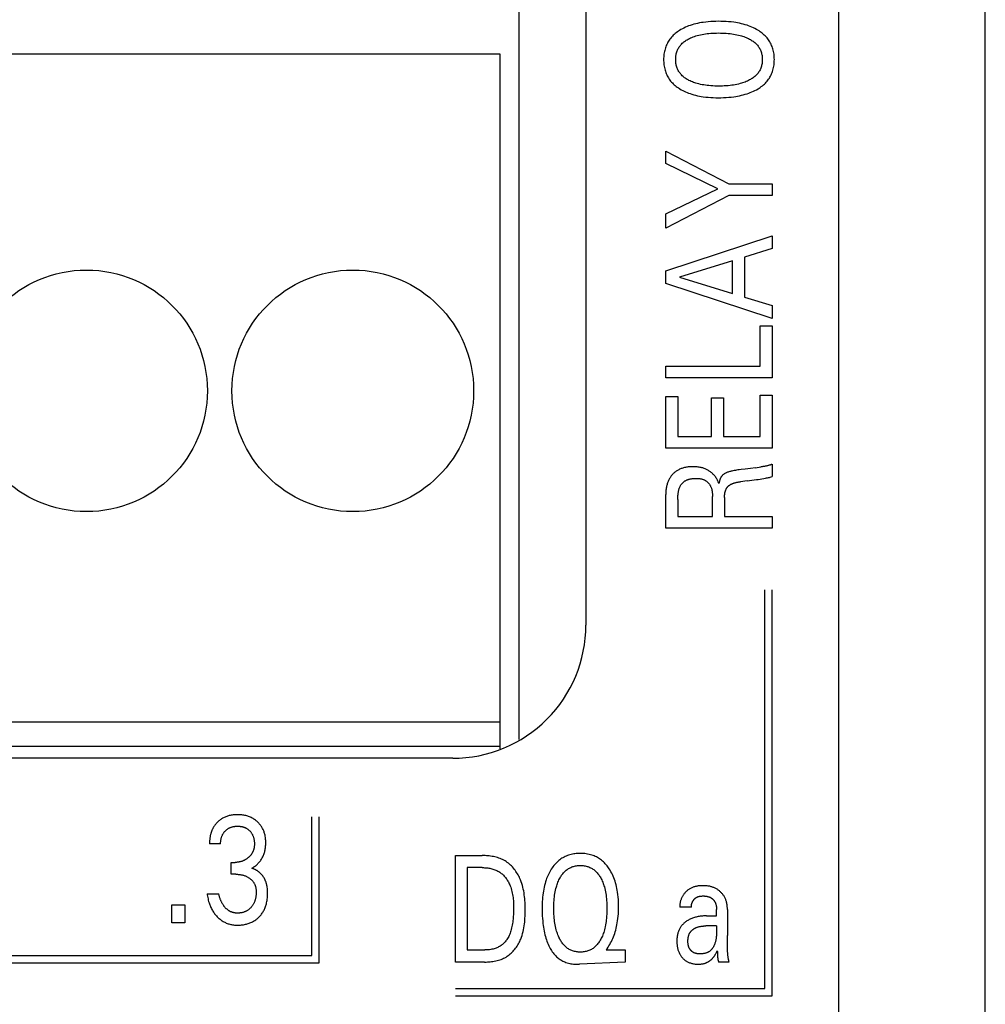
# Model space of a CAD drawing. Extents: x 0 to 594, y 0 to 420.
# Drawn here: x 144 to 159, y 286 to 301 of the extents above; entities that cross this region are included whole.
import ezdxf

# ---------------------------------------------------------------- set-up
doc = ezdxf.new("R2010")
doc.units = 0
doc.header["$LTSCALE"] = 32.67
doc.layers.add('20000_FRONT_O', color=7, linetype='CONTINUOUS')

msp = doc.modelspace()

# ---------------------------------------------------------------- linework, layer by layer
at = {"layer": '20000_FRONT_O', "color": 7, "linetype": 'CONTINUOUS'}
for p, q in [((158.697, 216.783), (158.697, 315.983)), ((152.697, 309.979), (152.697, 291.483)), ((156.497, 276.197), (156.497, 309.555)), ((151.697, 289.764), (151.697, 302.413)), ((122.987, 300.063), (151.407, 300.063)), ((151.407, 300.063), (151.407, 289.625)), ((153.897, 298.417), (153.897, 298.602)), ((153.897, 298.602), (154.845, 298.113)), ((154.678, 298.038), (153.897, 298.417)), ((153.897, 297.662), (154.678, 298.038)), ((154.845, 298.113), (155.497, 298.113)), ((155.497, 298.113), (155.497, 297.938)), ((154.846, 297.938), (153.897, 297.447)), ((155.497, 297.938), (154.846, 297.938)), ((153.897, 297.447), (153.897, 297.662)), ((153.897, 296.807), (155.497, 297.332)), ((155.497, 297.332), (155.497, 297.142)), ((155.497, 297.142), (155.08, 297.013)), ((155.08, 297.013), (155.08, 296.411)), ((154.898, 296.958), (154.103, 296.712)), ((154.898, 296.467), (154.898, 296.958)), ((153.897, 296.615), (153.897, 296.807)), ((154.103, 296.712), (154.898, 296.467)), ((155.497, 296.089), (153.897, 296.615)), ((155.08, 296.411), (155.497, 296.284)), ((155.497, 296.284), (155.497, 296.089)), ((155.315, 295.373), (155.315, 295.977)), ((155.315, 295.977), (155.497, 295.977)), ((155.497, 295.977), (155.497, 295.198)), ((153.897, 295.198), (153.897, 295.373)), ((153.897, 295.373), (155.315, 295.373)), ((155.497, 295.198), (153.897, 295.198)), ((155.315, 294.315), (155.315, 294.936)), ((155.315, 294.936), (155.497, 294.936)), ((155.497, 294.936), (155.497, 294.14)), ((153.897, 294.14), (153.897, 294.92)), ((153.897, 294.92), (154.078, 294.92)), ((154.078, 294.92), (154.078, 294.315)), ((154.583, 294.315), (154.583, 294.897)), ((154.583, 294.897), (154.764, 294.897)), ((154.764, 294.897), (154.764, 294.315)), ((154.078, 294.315), (154.583, 294.315)), ((154.764, 294.315), (155.315, 294.315)), ((155.497, 294.14), (153.897, 294.14)), ((155.496, 293.9), (155.496, 293.714)), ((155.243, 293.847), (155.324, 293.859)), ((155.122, 293.651), (155.021, 293.638)), ((153.897, 292.938), (153.897, 293.448)), ((154.078, 293.372), (154.078, 293.113)), ((154.599, 293.113), (154.599, 293.418)), ((154.78, 293.402), (154.78, 293.113)), ((154.078, 293.113), (154.599, 293.113)), ((154.78, 293.113), (155.497, 293.113)), ((155.497, 293.113), (155.497, 292.938)), ((155.497, 292.938), (153.897, 292.938)), ((155.387, 286.023), (155.387, 292.013)), ((155.497, 285.913), (155.497, 292.013)), ((122.987, 290.031), (151.407, 290.031)), ((122.987, 289.663), (151.407, 289.663)), ((150.697, 289.483), (121.697, 289.483)), ((148.579, 286.523), (148.579, 288.603)), ((148.689, 286.413), (148.689, 288.603)), ((147.211, 288.196), (147.045, 288.196)), ((150.737, 286.423), (150.737, 288.023)), ((150.737, 288.023), (151.142, 288.023)), ((147.371, 287.741), (147.371, 287.92)), ((147.371, 287.92), (147.428, 287.92)), ((150.912, 287.841), (150.912, 286.604)), ((151.142, 287.841), (150.912, 287.841)), ((147.441, 287.741), (147.371, 287.741)), ((147.008, 287.449), (147.183, 287.449)), ((146.478, 287.013), (146.478, 287.282)), ((146.478, 287.282), (146.675, 287.282)), ((146.675, 287.282), (146.675, 287.013)), ((154.282, 287.246), (154.11, 287.246)), ((154.511, 287.117), (154.659, 287.117)), ((154.659, 287.22), (154.659, 287.216)), ((154.659, 287.117), (154.659, 287.211)), ((154.824, 287.211), (154.824, 286.823)), ((146.675, 287.013), (146.478, 287.013)), ((154.659, 286.965), (154.501, 286.965)), ((154.826, 286.655), (154.825, 286.739)), ((154.827, 286.593), (154.826, 286.655)), ((129.598, 286.523), (148.579, 286.523)), ((150.912, 286.604), (151.178, 286.604)), ((153.017, 286.623), (153.003, 286.604)), ((153.003, 286.604), (153.286, 286.604)), ((153.286, 286.604), (153.286, 286.423)), ((154.673, 286.554), (154.674, 286.543)), ((129.488, 286.413), (148.689, 286.413)), ((151.177, 286.423), (150.737, 286.423)), ((153.286, 286.423), (152.601, 286.39)), ((154.848, 286.423), (154.692, 286.423)), ((150.741, 286.023), (155.387, 286.023)), ((150.741, 285.913), (155.497, 285.913))]:
    msp.add_line(p, q, dxfattribs=at)
for points in [[(155.281, 300.419), (155.259, 300.432), (155.237, 300.444), (155.213, 300.456), (155.19, 300.466), (155.166, 300.476), (155.142, 300.485), (155.118, 300.494), (155.09, 300.503), (155.062, 300.51), (155.034, 300.518), (155.005, 300.524), (154.977, 300.529), (154.948, 300.534), (154.92, 300.539), (154.881, 300.544), (154.842, 300.547), (154.804, 300.55), (154.765, 300.552), (154.726, 300.553), (154.687, 300.554), (154.649, 300.553), (154.611, 300.552), (154.573, 300.55), (154.535, 300.547), (154.497, 300.543), (154.46, 300.538), (154.432, 300.534), (154.403, 300.529), (154.375, 300.523), (154.348, 300.517), (154.32, 300.509), (154.293, 300.501), (154.265, 300.492), (154.241, 300.484), (154.218, 300.474), (154.194, 300.464), (154.171, 300.453), (154.149, 300.441), (154.126, 300.429), (154.104, 300.416), (154.088, 300.405), (154.072, 300.394), (154.056, 300.382), (154.041, 300.37), (154.026, 300.357), (154.011, 300.344), (153.998, 300.33), (153.984, 300.315), (153.972, 300.3), (153.96, 300.286), (153.949, 300.271), (153.939, 300.255), (153.93, 300.239), (153.921, 300.223), (153.912, 300.206), (153.905, 300.189), (153.898, 300.172), (153.892, 300.155), (153.886, 300.136), (153.881, 300.117), (153.877, 300.098), (153.873, 300.078), (153.87, 300.059), (153.868, 300.039), (153.866, 300.019), (153.865, 299.999), (153.865, 299.979), (153.865, 299.959), (153.866, 299.939), (153.868, 299.92), (153.87, 299.9), (153.873, 299.88), (153.876, 299.861), (153.881, 299.841), (153.886, 299.822), (153.892, 299.803), (153.898, 299.786), (153.905, 299.768), (153.912, 299.751), (153.92, 299.735), (153.929, 299.718), (153.939, 299.703), (153.949, 299.687), (153.96, 299.672), (153.971, 299.657), (153.984, 299.642), (153.997, 299.628), (154.011, 299.614), (154.025, 299.601), (154.04, 299.588), (154.055, 299.576), (154.071, 299.564), (154.087, 299.553), (154.103, 299.542), (154.111, 299.538)], [(154.111, 299.538), (154.131, 299.525), (154.153, 299.514), (154.174, 299.503), (154.196, 299.493), (154.219, 299.483), (154.241, 299.475), (154.264, 299.467), (154.291, 299.458), (154.319, 299.45), (154.346, 299.443), (154.374, 299.436), (154.402, 299.431), (154.43, 299.426), (154.459, 299.421), (154.497, 299.416), (154.535, 299.412), (154.573, 299.41), (154.611, 299.408), (154.649, 299.406), (154.687, 299.406), (154.726, 299.406), (154.765, 299.408), (154.804, 299.409), (154.843, 299.412), (154.881, 299.416), (154.92, 299.421), (154.949, 299.425), (154.977, 299.43), (155.006, 299.436), (155.034, 299.442), (155.062, 299.449), (155.09, 299.457), (155.118, 299.465), (155.143, 299.474), (155.167, 299.483), (155.191, 299.492), (155.214, 299.503), (155.237, 299.514), (155.26, 299.526), (155.283, 299.539), (155.3, 299.55), (155.316, 299.561), (155.332, 299.573), (155.348, 299.585), (155.363, 299.598), (155.378, 299.611), (155.393, 299.625), (155.406, 299.639), (155.419, 299.654), (155.431, 299.669), (155.442, 299.684), (155.453, 299.7), (155.462, 299.716), (155.472, 299.732), (155.48, 299.749), (155.488, 299.766), (155.495, 299.783), (155.501, 299.801), (155.507, 299.82), (155.513, 299.84), (155.517, 299.859), (155.521, 299.879), (155.524, 299.899), (155.526, 299.919), (155.527, 299.939), (155.528, 299.959), (155.529, 299.979), (155.528, 300), (155.527, 300.02), (155.526, 300.04), (155.524, 300.06), (155.521, 300.08), (155.517, 300.099), (155.513, 300.119), (155.507, 300.138), (155.501, 300.157), (155.495, 300.175), (155.488, 300.192), (155.48, 300.209), (155.471, 300.226), (155.462, 300.243), (155.452, 300.259), (155.442, 300.274), (155.431, 300.289), (155.419, 300.304), (155.406, 300.319), (155.392, 300.334), (155.377, 300.347), (155.362, 300.361), (155.347, 300.374), (155.331, 300.386), (155.315, 300.398), (155.298, 300.409), (155.281, 300.419)], [(155.141, 299.665), (155.124, 299.657), (155.106, 299.65), (155.088, 299.642), (155.07, 299.636), (155.052, 299.63), (155.034, 299.624), (155.015, 299.619), (154.99, 299.612), (154.965, 299.607), (154.94, 299.602), (154.915, 299.597), (154.89, 299.594), (154.865, 299.591), (154.836, 299.587), (154.806, 299.585), (154.777, 299.583), (154.748, 299.582), (154.719, 299.581), (154.69, 299.581), (154.661, 299.581), (154.632, 299.582), (154.603, 299.583), (154.575, 299.585), (154.546, 299.588), (154.517, 299.591), (154.492, 299.594), (154.468, 299.598), (154.443, 299.602), (154.418, 299.607), (154.394, 299.613), (154.37, 299.619), (154.351, 299.625), (154.333, 299.631), (154.316, 299.637), (154.298, 299.644), (154.28, 299.651), (154.263, 299.659), (154.246, 299.667), (154.233, 299.675), (154.219, 299.682), (154.206, 299.69), (154.194, 299.699), (154.181, 299.707), (154.169, 299.717), (154.157, 299.726), (154.146, 299.737), (154.135, 299.748), (154.126, 299.758), (154.117, 299.768), (154.109, 299.779), (154.101, 299.791), (154.093, 299.802), (154.086, 299.814), (154.08, 299.826), (154.074, 299.839), (154.069, 299.852), (154.064, 299.865), (154.06, 299.879), (154.056, 299.893), (154.053, 299.907), (154.051, 299.921), (154.049, 299.936), (154.048, 299.95), (154.047, 299.965), (154.047, 299.979), (154.047, 299.994), (154.048, 300.009), (154.049, 300.023), (154.051, 300.038), (154.053, 300.052), (154.056, 300.066), (154.06, 300.08), (154.064, 300.094), (154.069, 300.108), (154.074, 300.12), (154.08, 300.133), (154.086, 300.145), (154.093, 300.157), (154.101, 300.169), (154.109, 300.18), (154.117, 300.191), (154.126, 300.202), (154.135, 300.212), (154.146, 300.223), (154.157, 300.233), (154.169, 300.243), (154.181, 300.252), (154.194, 300.261), (154.206, 300.27), (154.219, 300.278), (154.233, 300.285), (154.246, 300.292), (154.252, 300.295)], [(154.252, 300.295), (154.271, 300.304), (154.29, 300.313), (154.31, 300.32), (154.329, 300.328), (154.349, 300.334), (154.37, 300.34), (154.394, 300.347), (154.418, 300.352), (154.443, 300.357), (154.468, 300.362), (154.492, 300.366), (154.517, 300.369), (154.546, 300.372), (154.575, 300.374), (154.603, 300.376), (154.632, 300.378), (154.661, 300.378), (154.69, 300.379), (154.719, 300.378), (154.748, 300.378), (154.778, 300.376), (154.807, 300.375), (154.836, 300.372), (154.865, 300.369), (154.891, 300.366), (154.916, 300.362), (154.941, 300.358), (154.966, 300.353), (154.991, 300.347), (155.016, 300.341), (155.034, 300.336), (155.052, 300.33), (155.07, 300.324), (155.088, 300.317), (155.106, 300.31), (155.124, 300.302), (155.141, 300.294), (155.155, 300.287), (155.168, 300.279), (155.182, 300.271), (155.195, 300.263), (155.208, 300.254), (155.221, 300.245), (155.233, 300.235), (155.244, 300.225), (155.256, 300.214), (155.265, 300.203), (155.274, 300.193), (155.283, 300.182), (155.291, 300.17), (155.299, 300.159), (155.306, 300.147), (155.313, 300.134), (155.319, 300.122), (155.324, 300.109), (155.329, 300.095), (155.334, 300.081), (155.337, 300.067), (155.341, 300.053), (155.343, 300.038), (155.345, 300.023), (155.346, 300.009), (155.347, 299.994), (155.347, 299.979), (155.347, 299.965), (155.346, 299.95), (155.345, 299.935), (155.343, 299.921), (155.341, 299.906), (155.337, 299.892), (155.334, 299.878), (155.329, 299.864), (155.324, 299.85), (155.319, 299.837), (155.313, 299.825), (155.306, 299.812), (155.299, 299.8), (155.291, 299.789), (155.283, 299.777), (155.274, 299.766), (155.265, 299.756), (155.256, 299.746), (155.244, 299.735), (155.233, 299.724), (155.22, 299.715), (155.208, 299.705), (155.195, 299.696), (155.182, 299.688), (155.168, 299.68), (155.155, 299.673), (155.141, 299.665)], [(155.496, 293.9), (155.491, 293.897), (155.486, 293.896), (155.481, 293.894), (155.476, 293.892), (155.471, 293.89), (155.465, 293.888), (155.46, 293.887), (155.455, 293.885), (155.45, 293.884), (155.441, 293.882), (155.433, 293.879), (155.424, 293.877), (155.415, 293.875), (155.406, 293.873), (155.398, 293.872), (155.389, 293.87), (155.378, 293.868), (155.367, 293.866), (155.357, 293.864), (155.346, 293.862), (155.335, 293.86), (155.324, 293.859)], [(154.696, 293.61), (154.692, 293.623), (154.686, 293.635), (154.681, 293.647), (154.675, 293.659), (154.668, 293.671), (154.662, 293.682), (154.655, 293.693), (154.647, 293.704), (154.64, 293.715), (154.632, 293.725), (154.623, 293.735), (154.615, 293.744), (154.606, 293.753), (154.598, 293.761), (154.589, 293.769), (154.58, 293.777), (154.571, 293.784), (154.561, 293.791), (154.551, 293.798), (154.541, 293.804), (154.531, 293.811), (154.52, 293.816), (154.509, 293.822), (154.498, 293.827), (154.487, 293.832), (154.476, 293.836), (154.464, 293.84), (154.452, 293.844), (154.441, 293.847), (154.429, 293.85), (154.414, 293.853), (154.399, 293.856), (154.384, 293.858), (154.369, 293.86), (154.353, 293.862), (154.338, 293.863), (154.323, 293.863), (154.307, 293.863), (154.293, 293.863), (154.278, 293.863), (154.264, 293.862), (154.25, 293.861), (154.235, 293.859), (154.221, 293.857), (154.207, 293.855), (154.192, 293.852), (154.178, 293.849), (154.166, 293.846), (154.154, 293.842), (154.141, 293.838), (154.129, 293.834), (154.118, 293.829), (154.106, 293.824), (154.094, 293.818), (154.083, 293.812), (154.072, 293.806), (154.063, 293.8), (154.054, 293.794), (154.045, 293.788), (154.036, 293.781), (154.028, 293.774), (154.019, 293.766), (154.011, 293.759), (154.004, 293.751), (153.996, 293.743), (153.989, 293.735), (153.981, 293.725), (153.974, 293.716), (153.967, 293.706), (153.961, 293.696), (153.954, 293.686), (153.948, 293.675), (153.943, 293.665), (153.938, 293.654), (153.933, 293.642), (153.928, 293.631), (153.924, 293.619), (153.92, 293.607), (153.916, 293.595), (153.913, 293.583), (153.91, 293.571), (153.907, 293.558), (153.904, 293.543), (153.902, 293.527), (153.9, 293.511), (153.899, 293.495), (153.898, 293.48), (153.897, 293.464), (153.897, 293.448)], [(155.088, 293.827), (155.028, 293.82), (154.998, 293.816), (154.98, 293.814), (154.961, 293.811), (154.943, 293.808), (154.925, 293.805), (154.907, 293.802), (154.889, 293.798), (154.879, 293.795), (154.868, 293.793), (154.858, 293.79), (154.847, 293.787), (154.837, 293.783), (154.827, 293.78), (154.817, 293.776), (154.807, 293.771), (154.8, 293.768), (154.794, 293.765), (154.787, 293.762), (154.781, 293.758), (154.775, 293.754), (154.769, 293.75), (154.763, 293.746), (154.757, 293.741), (154.752, 293.736), (154.747, 293.731), (154.743, 293.726), (154.738, 293.721), (154.734, 293.716), (154.73, 293.71), (154.727, 293.704), (154.723, 293.697), (154.719, 293.691), (154.716, 293.684), (154.713, 293.677), (154.711, 293.669), (154.708, 293.662), (154.705, 293.652), (154.702, 293.642), (154.7, 293.631), (154.698, 293.621), (154.696, 293.61)], [(155.243, 293.847), (155.17, 293.837), (155.088, 293.827)], [(154.078, 293.372), (154.078, 293.387), (154.079, 293.401), (154.08, 293.416), (154.081, 293.431), (154.082, 293.446), (154.084, 293.461), (154.085, 293.471), (154.087, 293.482), (154.089, 293.492), (154.091, 293.503), (154.093, 293.513), (154.096, 293.523), (154.099, 293.533), (154.101, 293.541), (154.104, 293.548), (154.107, 293.555), (154.11, 293.562), (154.113, 293.569), (154.117, 293.576), (154.121, 293.583), (154.125, 293.589), (154.129, 293.595), (154.133, 293.601), (154.137, 293.606), (154.142, 293.612), (154.147, 293.617), (154.152, 293.622), (154.157, 293.627), (154.162, 293.631), (154.167, 293.636), (154.173, 293.64), (154.179, 293.644), (154.186, 293.649), (154.193, 293.653), (154.2, 293.657), (154.208, 293.661), (154.215, 293.664), (154.223, 293.667), (154.231, 293.67), (154.238, 293.673), (154.246, 293.675), (154.254, 293.677), (154.264, 293.68), (154.273, 293.682), (154.283, 293.683), (154.293, 293.685), (154.302, 293.686), (154.312, 293.687), (154.322, 293.687), (154.332, 293.688), (154.342, 293.688), (154.352, 293.688), (154.36, 293.688), (154.368, 293.688), (154.377, 293.687), (154.385, 293.687), (154.394, 293.686), (154.402, 293.685), (154.41, 293.684), (154.419, 293.683), (154.427, 293.681), (154.435, 293.679), (154.443, 293.677), (154.451, 293.675), (154.459, 293.672), (154.467, 293.669), (154.474, 293.666), (154.482, 293.662), (154.489, 293.658), (154.495, 293.655), (154.501, 293.651), (154.507, 293.646), (154.513, 293.642), (154.518, 293.637), (154.524, 293.632), (154.529, 293.627), (154.534, 293.622), (154.539, 293.617), (154.544, 293.611), (154.548, 293.605), (154.553, 293.599), (154.557, 293.593), (154.561, 293.587), (154.565, 293.581), (154.568, 293.575), (154.571, 293.568), (154.575, 293.56), (154.579, 293.551), (154.582, 293.543), (154.584, 293.534), (154.587, 293.526), (154.589, 293.517), (154.591, 293.508), (154.593, 293.499), (154.594, 293.49), (154.595, 293.481), (154.596, 293.472), (154.597, 293.463), (154.598, 293.454), (154.598, 293.445), (154.599, 293.436), (154.599, 293.427), (154.599, 293.418)], [(154.78, 293.402), (154.78, 293.409), (154.781, 293.417), (154.781, 293.424), (154.781, 293.432), (154.782, 293.439), (154.783, 293.447), (154.784, 293.454), (154.785, 293.462), (154.786, 293.469), (154.787, 293.475), (154.788, 293.48), (154.79, 293.486), (154.791, 293.491), (154.793, 293.497), (154.794, 293.502), (154.796, 293.508), (154.798, 293.513), (154.801, 293.518), (154.803, 293.524), (154.805, 293.528), (154.807, 293.532), (154.809, 293.536), (154.812, 293.54), (154.814, 293.544), (154.817, 293.548), (154.819, 293.552), (154.822, 293.555), (154.825, 293.559), (154.828, 293.562), (154.831, 293.566), (154.835, 293.569), (154.839, 293.573), (154.842, 293.576), (154.846, 293.579), (154.85, 293.583), (154.855, 293.586), (154.859, 293.588), (154.863, 293.591), (154.868, 293.594), (154.872, 293.596), (154.877, 293.599), (154.883, 293.602), (154.889, 293.605), (154.895, 293.608), (154.901, 293.61), (154.907, 293.613), (154.914, 293.615), (154.92, 293.617), (154.927, 293.619), (154.933, 293.621), (154.94, 293.623), (154.949, 293.625), (154.957, 293.627), (154.966, 293.629), (154.975, 293.631), (154.984, 293.633), (154.993, 293.635), (155.003, 293.636), (155.012, 293.637), (155.021, 293.638)], [(155.122, 293.651), (155.156, 293.655), (155.191, 293.66), (155.225, 293.664), (155.259, 293.669), (155.287, 293.673), (155.314, 293.678), (155.341, 293.682), (155.368, 293.687), (155.396, 293.692), (155.41, 293.694), (155.424, 293.697), (155.439, 293.7), (155.453, 293.703), (155.467, 293.706), (155.482, 293.71), (155.496, 293.714)], [(147.24, 288.582), (147.233, 288.578), (147.226, 288.573), (147.219, 288.569), (147.212, 288.564), (147.205, 288.559), (147.198, 288.554), (147.192, 288.549), (147.185, 288.543), (147.179, 288.538), (147.172, 288.532), (147.166, 288.526), (147.161, 288.521), (147.155, 288.515), (147.149, 288.509), (147.144, 288.503), (147.139, 288.496), (147.133, 288.49), (147.128, 288.484), (147.124, 288.477), (147.119, 288.47), (147.114, 288.464), (147.11, 288.457), (147.105, 288.45), (147.101, 288.443), (147.097, 288.435), (147.093, 288.428), (147.089, 288.42), (147.086, 288.412), (147.082, 288.404), (147.079, 288.396), (147.076, 288.388), (147.073, 288.38), (147.07, 288.372), (147.068, 288.364), (147.065, 288.356), (147.063, 288.348), (147.061, 288.339), (147.059, 288.331), (147.056, 288.321), (147.054, 288.31), (147.053, 288.3), (147.051, 288.29), (147.05, 288.28), (147.048, 288.269), (147.047, 288.259), (147.046, 288.248), (147.046, 288.238), (147.045, 288.228), (147.045, 288.217), (147.045, 288.207), (147.045, 288.196)], [(147.679, 287.831), (147.69, 287.837), (147.701, 287.844), (147.712, 287.851), (147.722, 287.859), (147.733, 287.866), (147.743, 287.875), (147.753, 287.883), (147.763, 287.892), (147.772, 287.902), (147.781, 287.911), (147.791, 287.922), (147.799, 287.932), (147.808, 287.943), (147.816, 287.954), (147.823, 287.966), (147.83, 287.977), (147.837, 287.989), (147.844, 288.002), (147.849, 288.014), (147.855, 288.027), (147.86, 288.04), (147.865, 288.053), (147.869, 288.067), (147.873, 288.08), (147.876, 288.094), (147.879, 288.108), (147.882, 288.123), (147.884, 288.139), (147.886, 288.154), (147.887, 288.169), (147.888, 288.184), (147.889, 288.199), (147.889, 288.215), (147.889, 288.231), (147.888, 288.247), (147.887, 288.263), (147.886, 288.279), (147.884, 288.295), (147.881, 288.311), (147.878, 288.326), (147.874, 288.342), (147.871, 288.355), (147.867, 288.367), (147.863, 288.379), (147.858, 288.391), (147.854, 288.403), (147.848, 288.415), (147.842, 288.427), (147.836, 288.438), (147.83, 288.449), (147.823, 288.46), (147.816, 288.471), (147.808, 288.481), (147.8, 288.491), (147.792, 288.501), (147.783, 288.51), (147.774, 288.519), (147.765, 288.528), (147.756, 288.537), (147.745, 288.546), (147.733, 288.555), (147.722, 288.563), (147.71, 288.571), (147.698, 288.578), (147.685, 288.585), (147.672, 288.592), (147.659, 288.598), (147.646, 288.604), (147.632, 288.609), (147.618, 288.614), (147.604, 288.618), (147.59, 288.622), (147.576, 288.625), (147.56, 288.628), (147.545, 288.631), (147.529, 288.633), (147.514, 288.634), (147.498, 288.635), (147.482, 288.636), (147.466, 288.636), (147.45, 288.636), (147.434, 288.636), (147.417, 288.634), (147.401, 288.633), (147.385, 288.631), (147.369, 288.628), (147.353, 288.625), (147.34, 288.622), (147.328, 288.618), (147.315, 288.615), (147.303, 288.611), (147.291, 288.606), (147.279, 288.601), (147.267, 288.596), (147.255, 288.59), (147.24, 288.582)], [(147.211, 288.196), (147.211, 288.205), (147.211, 288.214), (147.211, 288.223), (147.212, 288.232), (147.213, 288.241), (147.214, 288.25), (147.216, 288.259), (147.217, 288.268), (147.219, 288.276), (147.221, 288.284), (147.223, 288.292), (147.226, 288.299), (147.228, 288.307), (147.231, 288.315), (147.234, 288.322), (147.238, 288.329), (147.241, 288.336), (147.245, 288.344), (147.249, 288.35), (147.253, 288.357), (147.258, 288.363), (147.262, 288.369), (147.267, 288.375), (147.272, 288.381), (147.278, 288.387), (147.283, 288.393), (147.289, 288.398), (147.294, 288.403), (147.3, 288.409), (147.306, 288.413), (147.313, 288.418), (147.319, 288.423), (147.326, 288.427), (147.332, 288.431), (147.339, 288.435), (147.346, 288.438), (147.353, 288.442), (147.36, 288.445), (147.368, 288.448), (147.375, 288.45), (147.383, 288.453), (147.39, 288.455), (147.398, 288.457), (147.406, 288.458), (147.414, 288.46), (147.423, 288.461), (147.431, 288.462), (147.439, 288.463), (147.448, 288.464), (147.456, 288.464), (147.465, 288.464), (147.473, 288.464), (147.482, 288.464), (147.49, 288.463), (147.499, 288.462), (147.507, 288.461), (147.516, 288.46), (147.524, 288.458), (147.533, 288.457), (147.54, 288.455), (147.548, 288.453), (147.556, 288.45), (147.563, 288.448), (147.57, 288.445), (147.578, 288.442), (147.585, 288.438), (147.592, 288.435), (147.599, 288.431), (147.605, 288.427), (147.612, 288.423), (147.618, 288.418), (147.625, 288.414), (147.631, 288.409), (147.637, 288.404), (147.642, 288.398), (147.648, 288.393), (147.653, 288.387), (147.658, 288.382), (147.663, 288.376), (147.668, 288.37), (147.672, 288.363), (147.677, 288.357), (147.681, 288.35), (147.685, 288.344), (147.688, 288.337), (147.692, 288.329), (147.695, 288.322), (147.698, 288.314), (147.701, 288.307), (147.704, 288.299), (147.706, 288.291), (147.708, 288.284), (147.71, 288.276), (147.712, 288.267), (147.714, 288.258), (147.715, 288.249), (147.716, 288.24), (147.717, 288.231), (147.718, 288.221), (147.718, 288.212), (147.719, 288.203), (147.719, 288.194)], [(147.719, 288.194), (147.718, 288.187), (147.718, 288.179), (147.718, 288.172), (147.717, 288.165), (147.716, 288.157), (147.715, 288.15), (147.714, 288.142), (147.713, 288.135), (147.711, 288.128), (147.71, 288.121), (147.708, 288.114), (147.706, 288.107), (147.704, 288.101), (147.702, 288.095), (147.699, 288.089), (147.697, 288.084), (147.694, 288.078), (147.692, 288.072), (147.689, 288.066), (147.686, 288.061), (147.682, 288.055), (147.679, 288.05), (147.675, 288.044), (147.672, 288.039), (147.668, 288.034), (147.664, 288.029), (147.659, 288.023), (147.655, 288.018), (147.651, 288.014), (147.646, 288.009), (147.641, 288.004), (147.636, 288), (147.632, 287.995), (147.627, 287.991), (147.621, 287.987), (147.616, 287.982), (147.61, 287.978), (147.605, 287.974), (147.599, 287.97), (147.593, 287.966), (147.587, 287.963), (147.581, 287.959), (147.575, 287.956), (147.569, 287.953), (147.563, 287.949), (147.556, 287.946), (147.549, 287.943), (147.542, 287.94), (147.535, 287.938), (147.528, 287.935), (147.521, 287.933), (147.513, 287.931), (147.506, 287.929), (147.499, 287.927), (147.491, 287.926), (147.483, 287.924), (147.475, 287.923), (147.467, 287.922), (147.46, 287.921), (147.452, 287.92), (147.444, 287.92), (147.436, 287.92), (147.428, 287.92)], [(151.177, 286.423), (151.198, 286.423), (151.218, 286.424), (151.239, 286.425), (151.26, 286.427), (151.281, 286.429), (151.302, 286.432), (151.322, 286.435), (151.343, 286.44), (151.363, 286.444), (151.384, 286.45), (151.404, 286.456), (151.423, 286.463), (151.443, 286.47), (151.462, 286.479), (151.48, 286.488), (151.498, 286.498), (151.516, 286.509), (151.532, 286.52), (151.547, 286.531), (151.562, 286.544), (151.577, 286.557), (151.591, 286.57), (151.604, 286.585), (151.617, 286.599), (151.63, 286.614), (151.642, 286.63), (151.653, 286.646), (151.664, 286.663), (151.675, 286.68), (151.684, 286.697), (151.694, 286.714), (151.703, 286.732), (151.711, 286.75), (151.719, 286.768), (151.729, 286.795), (151.739, 286.823), (151.748, 286.851), (151.755, 286.879), (151.761, 286.907), (151.767, 286.936), (151.772, 286.965), (151.776, 286.994), (151.779, 287.023), (151.781, 287.052), (151.783, 287.081), (151.785, 287.111), (151.786, 287.14), (151.786, 287.17), (151.787, 287.199), (151.786, 287.229), (151.786, 287.258), (151.785, 287.287), (151.784, 287.316), (151.782, 287.346), (151.78, 287.375), (151.777, 287.404), (151.773, 287.432), (151.769, 287.461), (151.764, 287.49), (151.758, 287.518), (151.751, 287.546), (151.744, 287.574), (151.735, 287.602), (151.726, 287.629), (151.715, 287.657), (151.707, 287.676), (151.698, 287.695), (151.689, 287.713), (151.679, 287.732), (151.668, 287.75), (151.657, 287.768), (151.646, 287.785), (151.633, 287.802), (151.621, 287.819), (151.608, 287.835), (151.594, 287.851), (151.58, 287.866), (151.565, 287.88), (151.549, 287.894), (151.534, 287.907), (151.517, 287.919), (151.5, 287.931), (151.483, 287.942), (151.465, 287.952), (151.446, 287.961), (151.428, 287.97), (151.408, 287.978), (151.389, 287.985), (151.369, 287.991), (151.349, 287.997), (151.329, 288.002), (151.308, 288.007), (151.288, 288.01), (151.267, 288.014), (151.246, 288.017), (151.225, 288.019), (151.205, 288.02), (151.184, 288.022), (151.163, 288.022), (151.142, 288.023)], [(153.017, 286.623), (153.031, 286.644), (153.044, 286.665), (153.057, 286.687), (153.069, 286.709), (153.081, 286.731), (153.092, 286.754), (153.102, 286.777), (153.112, 286.801), (153.121, 286.826), (153.13, 286.851), (153.138, 286.877), (153.146, 286.903), (153.153, 286.929), (153.159, 286.956), (153.164, 286.982), (153.169, 287.009), (153.174, 287.043), (153.179, 287.077), (153.182, 287.111), (153.185, 287.145), (153.187, 287.179), (153.188, 287.214), (153.188, 287.248), (153.188, 287.286), (153.187, 287.323), (153.185, 287.361), (153.182, 287.398), (153.178, 287.435), (153.173, 287.473), (153.168, 287.501), (153.163, 287.528), (153.157, 287.556), (153.15, 287.583), (153.143, 287.611), (153.135, 287.638), (153.126, 287.664), (153.117, 287.688), (153.108, 287.711), (153.097, 287.735), (153.086, 287.757), (153.074, 287.78), (153.062, 287.802), (153.048, 287.823), (153.038, 287.839), (153.026, 287.855), (153.015, 287.87), (153.002, 287.885), (152.989, 287.899), (152.976, 287.913), (152.962, 287.926), (152.948, 287.939), (152.933, 287.951), (152.919, 287.963), (152.904, 287.973), (152.888, 287.983), (152.872, 287.992), (152.856, 288.001), (152.839, 288.009), (152.823, 288.016), (152.806, 288.023), (152.788, 288.029), (152.767, 288.035), (152.746, 288.04), (152.724, 288.045), (152.702, 288.048), (152.68, 288.051), (152.658, 288.053), (152.636, 288.054), (152.614, 288.054), (152.594, 288.054), (152.574, 288.053), (152.554, 288.052), (152.534, 288.049), (152.515, 288.047), (152.495, 288.043), (152.476, 288.039), (152.456, 288.034), (152.437, 288.028), (152.42, 288.022), (152.403, 288.015), (152.386, 288.007), (152.369, 287.999), (152.353, 287.99), (152.337, 287.981), (152.321, 287.971), (152.306, 287.96), (152.292, 287.948), (152.275, 287.934), (152.259, 287.92), (152.244, 287.904), (152.23, 287.888), (152.216, 287.872), (152.203, 287.855), (152.19, 287.837)], [(147.911, 287.546), (147.909, 287.554), (147.908, 287.561), (147.907, 287.569), (147.905, 287.577), (147.903, 287.584), (147.902, 287.592), (147.9, 287.6), (147.897, 287.607), (147.895, 287.615), (147.893, 287.622), (147.89, 287.63), (147.887, 287.636), (147.885, 287.643), (147.882, 287.649), (147.879, 287.656), (147.876, 287.662), (147.873, 287.668), (147.87, 287.675), (147.866, 287.681), (147.863, 287.687), (147.859, 287.693), (147.855, 287.699), (147.851, 287.705), (147.847, 287.71), (147.843, 287.716), (147.839, 287.722), (147.834, 287.727), (147.83, 287.733), (147.825, 287.738), (147.821, 287.743), (147.816, 287.749), (147.811, 287.754), (147.806, 287.758), (147.801, 287.763), (147.796, 287.767), (147.791, 287.772), (147.785, 287.776), (147.78, 287.78), (147.775, 287.784), (147.769, 287.788), (147.764, 287.792), (147.758, 287.796), (147.752, 287.799), (147.746, 287.803), (147.741, 287.806), (147.735, 287.809), (147.729, 287.812), (147.723, 287.815), (147.716, 287.818), (147.71, 287.821), (147.704, 287.823), (147.698, 287.825), (147.691, 287.827), (147.685, 287.829), (147.679, 287.831)], [(151.142, 287.841), (151.158, 287.841), (151.174, 287.84), (151.19, 287.839), (151.206, 287.838), (151.223, 287.836), (151.239, 287.834), (151.255, 287.831), (151.27, 287.828), (151.286, 287.824), (151.302, 287.819), (151.317, 287.815), (151.332, 287.809), (151.347, 287.803), (151.362, 287.797), (151.376, 287.789), (151.39, 287.782), (151.403, 287.773), (151.415, 287.765), (151.427, 287.755), (151.439, 287.746), (151.45, 287.735), (151.461, 287.725), (151.471, 287.714), (151.481, 287.702), (151.491, 287.69), (151.5, 287.678), (151.509, 287.665), (151.517, 287.652), (151.525, 287.639), (151.533, 287.625), (151.54, 287.612), (151.547, 287.598), (151.553, 287.584), (151.559, 287.569), (151.568, 287.548), (151.575, 287.526), (151.582, 287.504), (151.587, 287.481), (151.592, 287.459), (151.597, 287.436), (151.6, 287.414), (151.603, 287.391), (151.606, 287.368), (151.608, 287.345), (151.609, 287.322), (151.61, 287.299), (151.611, 287.276), (151.611, 287.253), (151.611, 287.23), (151.611, 287.199), (151.61, 287.167), (151.609, 287.136), (151.607, 287.105), (151.605, 287.074), (151.601, 287.043), (151.598, 287.021), (151.595, 286.999), (151.591, 286.977), (151.587, 286.956), (151.582, 286.934), (151.577, 286.913), (151.571, 286.891), (151.565, 286.874), (151.559, 286.856), (151.553, 286.839), (151.545, 286.823), (151.538, 286.806), (151.529, 286.79), (151.52, 286.774), (151.512, 286.762), (151.504, 286.751), (151.496, 286.739), (151.487, 286.728), (151.477, 286.718), (151.467, 286.707), (151.457, 286.698), (151.446, 286.688), (151.435, 286.68), (151.424, 286.671), (151.412, 286.663), (151.4, 286.656), (151.387, 286.649), (151.375, 286.643), (151.362, 286.637), (151.348, 286.632), (151.335, 286.627), (151.321, 286.623), (151.304, 286.618), (151.286, 286.614), (151.268, 286.611), (151.25, 286.608), (151.232, 286.606), (151.214, 286.605), (151.196, 286.604), (151.178, 286.604)], [(152.19, 287.837), (152.177, 287.816), (152.165, 287.797), (152.154, 287.778), (152.144, 287.758), (152.134, 287.738), (152.125, 287.718), (152.116, 287.697), (152.108, 287.676), (152.101, 287.656), (152.092, 287.628), (152.084, 287.601), (152.077, 287.573), (152.071, 287.545), (152.065, 287.517), (152.06, 287.489), (152.056, 287.461), (152.051, 287.428), (152.048, 287.396), (152.045, 287.363), (152.043, 287.33), (152.042, 287.298), (152.041, 287.265), (152.041, 287.232), (152.041, 287.193), (152.042, 287.155), (152.043, 287.116), (152.046, 287.078), (152.049, 287.039), (152.053, 287.001), (152.056, 286.972), (152.061, 286.944), (152.065, 286.916), (152.07, 286.888), (152.076, 286.86), (152.083, 286.832), (152.09, 286.805), (152.097, 286.781), (152.104, 286.758), (152.113, 286.735), (152.121, 286.712), (152.131, 286.689), (152.141, 286.667), (152.152, 286.645), (152.162, 286.627), (152.172, 286.61), (152.182, 286.594), (152.193, 286.577), (152.205, 286.561), (152.217, 286.546), (152.23, 286.531), (152.244, 286.517), (152.258, 286.503), (152.27, 286.492), (152.283, 286.482), (152.296, 286.472), (152.309, 286.463), (152.323, 286.454), (152.338, 286.445), (152.352, 286.438), (152.367, 286.43), (152.382, 286.424), (152.397, 286.418), (152.416, 286.412), (152.435, 286.406), (152.454, 286.402), (152.473, 286.398), (152.492, 286.395), (152.512, 286.393), (152.531, 286.391), (152.551, 286.39), (152.57, 286.39), (152.587, 286.39), (152.601, 286.39)], [(152.303, 286.773), (152.3, 286.779), (152.292, 286.796), (152.284, 286.813), (152.277, 286.831), (152.27, 286.849), (152.264, 286.868), (152.258, 286.886), (152.253, 286.904), (152.247, 286.929), (152.241, 286.954), (152.236, 286.979), (152.232, 287.004), (152.228, 287.029), (152.225, 287.055), (152.222, 287.084), (152.22, 287.113), (152.218, 287.142), (152.217, 287.171), (152.216, 287.201), (152.216, 287.23), (152.216, 287.259), (152.217, 287.287), (152.218, 287.316), (152.22, 287.345), (152.222, 287.374), (152.225, 287.402), (152.228, 287.427), (152.232, 287.452), (152.237, 287.477), (152.242, 287.501), (152.247, 287.526), (152.254, 287.55), (152.259, 287.568), (152.265, 287.586), (152.271, 287.604), (152.278, 287.622), (152.286, 287.639), (152.293, 287.656), (152.302, 287.673), (152.309, 287.687), (152.317, 287.7), (152.325, 287.713), (152.333, 287.726), (152.342, 287.738), (152.351, 287.75), (152.361, 287.762), (152.371, 287.773), (152.382, 287.784), (152.392, 287.793), (152.403, 287.802), (152.414, 287.811), (152.425, 287.819), (152.437, 287.826), (152.449, 287.833), (152.461, 287.84), (152.473, 287.845), (152.486, 287.851), (152.5, 287.856), (152.513, 287.86), (152.527, 287.863), (152.542, 287.866), (152.556, 287.869), (152.57, 287.871), (152.585, 287.872), (152.599, 287.873), (152.614, 287.873), (152.628, 287.873), (152.643, 287.872), (152.658, 287.871), (152.672, 287.869), (152.686, 287.866), (152.701, 287.863), (152.715, 287.86), (152.728, 287.856), (152.742, 287.851), (152.755, 287.845), (152.767, 287.84), (152.78, 287.833), (152.792, 287.826), (152.803, 287.819), (152.815, 287.811), (152.826, 287.802), (152.836, 287.793), (152.846, 287.784), (152.857, 287.773), (152.868, 287.762), (152.877, 287.75), (152.887, 287.738), (152.896, 287.726), (152.904, 287.713), (152.912, 287.7), (152.92, 287.687), (152.927, 287.673)], [(147.441, 287.741), (147.452, 287.74), (147.463, 287.74), (147.474, 287.739), (147.484, 287.739), (147.495, 287.737), (147.506, 287.736), (147.517, 287.734), (147.527, 287.732), (147.536, 287.73), (147.546, 287.728), (147.556, 287.725), (147.565, 287.722), (147.575, 287.719), (147.584, 287.715), (147.593, 287.712), (147.602, 287.708), (147.61, 287.704), (147.619, 287.699), (147.627, 287.694), (147.635, 287.689), (147.643, 287.684), (147.65, 287.679), (147.656, 287.674), (147.662, 287.669), (147.668, 287.664), (147.674, 287.659), (147.679, 287.653), (147.685, 287.648), (147.69, 287.642), (147.695, 287.636), (147.7, 287.629), (147.704, 287.623), (147.708, 287.617), (147.712, 287.61), (147.716, 287.603), (147.72, 287.596), (147.723, 287.589), (147.726, 287.582), (147.729, 287.575), (147.731, 287.567), (147.734, 287.56), (147.736, 287.551), (147.738, 287.541), (147.74, 287.532), (147.741, 287.523), (147.743, 287.513), (147.744, 287.504), (147.744, 287.494), (147.745, 287.485), (147.745, 287.475), (147.745, 287.463), (147.745, 287.452), (147.744, 287.44), (147.743, 287.428), (147.742, 287.416), (147.74, 287.405), (147.738, 287.393), (147.736, 287.381), (147.734, 287.372), (147.731, 287.363), (147.729, 287.354), (147.726, 287.345), (147.723, 287.337), (147.72, 287.328), (147.716, 287.319), (147.713, 287.311), (147.709, 287.302), (147.704, 287.295), (147.7, 287.287), (147.696, 287.28), (147.691, 287.272), (147.686, 287.265), (147.68, 287.258), (147.675, 287.251), (147.669, 287.245), (147.663, 287.238), (147.657, 287.232), (147.65, 287.226), (147.644, 287.22), (147.637, 287.214), (147.63, 287.208), (147.622, 287.203), (147.615, 287.198), (147.607, 287.193), (147.599, 287.189), (147.591, 287.185), (147.583, 287.181), (147.575, 287.178), (147.566, 287.175), (147.558, 287.172), (147.549, 287.169), (147.541, 287.167), (147.531, 287.164), (147.522, 287.163), (147.512, 287.161), (147.502, 287.16), (147.493, 287.159), (147.483, 287.158), (147.473, 287.158), (147.464, 287.158)], [(147.008, 287.449), (147.011, 287.43), (147.014, 287.41), (147.018, 287.391), (147.022, 287.371), (147.026, 287.352), (147.031, 287.333), (147.037, 287.314), (147.042, 287.299), (147.047, 287.284), (147.053, 287.27), (147.059, 287.255), (147.066, 287.241), (147.073, 287.227), (147.08, 287.213), (147.088, 287.199), (147.095, 287.186), (147.103, 287.174), (147.112, 287.161), (147.121, 287.149), (147.13, 287.137), (147.14, 287.126), (147.149, 287.115), (147.16, 287.104), (147.17, 287.094), (147.18, 287.084), (147.191, 287.075), (147.202, 287.065), (147.213, 287.057), (147.225, 287.048), (147.236, 287.04), (147.249, 287.033), (147.26, 287.026), (147.273, 287.02), (147.285, 287.014), (147.297, 287.008), (147.31, 287.003), (147.323, 286.998), (147.336, 286.994), (147.349, 286.99), (147.363, 286.987), (147.377, 286.984), (147.391, 286.982), (147.405, 286.98), (147.419, 286.978), (147.433, 286.977), (147.448, 286.977), (147.462, 286.976), (147.477, 286.976), (147.493, 286.977), (147.508, 286.978), (147.523, 286.979), (147.539, 286.981), (147.554, 286.983), (147.569, 286.986), (147.584, 286.989), (147.598, 286.992), (147.612, 286.996), (147.625, 287), (147.639, 287.005), (147.652, 287.01), (147.665, 287.015), (147.678, 287.021), (147.69, 287.028), (147.703, 287.034), (147.714, 287.041), (147.726, 287.049), (147.738, 287.057), (147.749, 287.065), (147.76, 287.074), (147.77, 287.083), (147.78, 287.092), (147.79, 287.102), (147.8, 287.112), (147.809, 287.122), (147.818, 287.133), (147.826, 287.144), (147.834, 287.155), (147.842, 287.166), (147.849, 287.178), (147.856, 287.19), (147.863, 287.203), (147.869, 287.216), (147.875, 287.229), (147.88, 287.243), (147.885, 287.257), (147.89, 287.27), (147.894, 287.284), (147.898, 287.298), (147.901, 287.313), (147.905, 287.331), (147.908, 287.349), (147.911, 287.367), (147.913, 287.386), (147.914, 287.404), (147.916, 287.422), (147.916, 287.441), (147.916, 287.459), (147.916, 287.477), (147.915, 287.494), (147.914, 287.511), (147.913, 287.529), (147.911, 287.546)], [(152.927, 287.673), (152.935, 287.656), (152.943, 287.639), (152.95, 287.622), (152.957, 287.604), (152.963, 287.586), (152.969, 287.568), (152.975, 287.55), (152.981, 287.526), (152.987, 287.501), (152.992, 287.477), (152.996, 287.452), (153, 287.427), (153.003, 287.402), (153.006, 287.374), (153.009, 287.345), (153.011, 287.316), (153.012, 287.287), (153.013, 287.259), (153.013, 287.23), (153.013, 287.201), (153.012, 287.171), (153.011, 287.142), (153.009, 287.113), (153.007, 287.083), (153.004, 287.054), (153, 287.029), (152.997, 287.004), (152.992, 286.979), (152.987, 286.953), (152.982, 286.929), (152.975, 286.904), (152.97, 286.885), (152.965, 286.867), (152.958, 286.849), (152.952, 286.831), (152.945, 286.813), (152.937, 286.796), (152.929, 286.779), (152.921, 286.765), (152.914, 286.751), (152.906, 286.738), (152.897, 286.724), (152.889, 286.711), (152.879, 286.699), (152.869, 286.687), (152.859, 286.675), (152.848, 286.664), (152.838, 286.654), (152.827, 286.645), (152.816, 286.636), (152.805, 286.628), (152.793, 286.62), (152.781, 286.613), (152.769, 286.607), (152.756, 286.601), (152.743, 286.595), (152.729, 286.59), (152.715, 286.586), (152.701, 286.582), (152.687, 286.579), (152.673, 286.576), (152.658, 286.575), (152.643, 286.573), (152.629, 286.572), (152.614, 286.572), (152.599, 286.572), (152.584, 286.573), (152.57, 286.575), (152.555, 286.576), (152.541, 286.579), (152.526, 286.582), (152.512, 286.586), (152.498, 286.59), (152.485, 286.595), (152.472, 286.601), (152.459, 286.607), (152.447, 286.613), (152.435, 286.62), (152.423, 286.628), (152.412, 286.636), (152.401, 286.645), (152.39, 286.654), (152.38, 286.664), (152.37, 286.675), (152.36, 286.686), (152.35, 286.697), (152.341, 286.709), (152.333, 286.722), (152.325, 286.734), (152.317, 286.747), (152.31, 286.76), (152.303, 286.773)], [(154.824, 287.211), (154.824, 287.223), (154.823, 287.235), (154.822, 287.247), (154.821, 287.259), (154.82, 287.272), (154.818, 287.284), (154.816, 287.296), (154.814, 287.308), (154.811, 287.32), (154.808, 287.33), (154.805, 287.341), (154.802, 287.351), (154.798, 287.362), (154.794, 287.372), (154.789, 287.382), (154.784, 287.392), (154.779, 287.401), (154.774, 287.411), (154.768, 287.42), (154.762, 287.429), (154.755, 287.437), (154.749, 287.446), (154.742, 287.454), (154.734, 287.462), (154.727, 287.469), (154.719, 287.477), (154.711, 287.484), (154.703, 287.491), (154.695, 287.497), (154.686, 287.504), (154.677, 287.51), (154.668, 287.516), (154.659, 287.521), (154.65, 287.526), (154.64, 287.531), (154.631, 287.536), (154.621, 287.54), (154.611, 287.544), (154.6, 287.548), (154.59, 287.551), (154.58, 287.554), (154.569, 287.557), (154.559, 287.56), (154.546, 287.562), (154.533, 287.564), (154.52, 287.566), (154.506, 287.567), (154.493, 287.568), (154.48, 287.569), (154.466, 287.569), (154.455, 287.569), (154.443, 287.569), (154.432, 287.569), (154.42, 287.568), (154.409, 287.567), (154.397, 287.566), (154.386, 287.565), (154.374, 287.563), (154.363, 287.561), (154.352, 287.559), (154.341, 287.556), (154.33, 287.553), (154.319, 287.55), (154.308, 287.546), (154.297, 287.542), (154.287, 287.538), (154.277, 287.533), (154.268, 287.528), (154.259, 287.523), (154.25, 287.518), (154.242, 287.513), (154.234, 287.507), (154.226, 287.501), (154.218, 287.494), (154.21, 287.487), (154.203, 287.481), (154.196, 287.473), (154.189, 287.466), (154.182, 287.458), (154.176, 287.45), (154.169, 287.442), (154.164, 287.434), (154.158, 287.425), (154.153, 287.417), (154.148, 287.408), (154.143, 287.4), (154.139, 287.391), (154.134, 287.382), (154.131, 287.373), (154.127, 287.364), (154.124, 287.354), (154.121, 287.345), (154.118, 287.335), (154.116, 287.326), (154.114, 287.316), (154.112, 287.307), (154.111, 287.297), (154.11, 287.287), (154.109, 287.278), (154.109, 287.268), (154.109, 287.258)], [(147.464, 287.158), (147.457, 287.158), (147.45, 287.158), (147.443, 287.159), (147.436, 287.159), (147.43, 287.16), (147.423, 287.161), (147.416, 287.162), (147.41, 287.163), (147.403, 287.165), (147.396, 287.167), (147.391, 287.168), (147.385, 287.17), (147.379, 287.172), (147.373, 287.175), (147.368, 287.177), (147.362, 287.179), (147.357, 287.182), (147.351, 287.185), (147.346, 287.188), (147.341, 287.191), (147.336, 287.194), (147.33, 287.198), (147.324, 287.202), (147.319, 287.206), (147.313, 287.21), (147.308, 287.215), (147.302, 287.22), (147.297, 287.224), (147.292, 287.229), (147.287, 287.234), (147.282, 287.239), (147.277, 287.245), (147.272, 287.251), (147.267, 287.258), (147.262, 287.264), (147.257, 287.27), (147.252, 287.277), (147.248, 287.283), (147.244, 287.29), (147.239, 287.297), (147.235, 287.304), (147.231, 287.312), (147.227, 287.32), (147.223, 287.327), (147.219, 287.335), (147.216, 287.343), (147.213, 287.351), (147.209, 287.359), (147.206, 287.367), (147.203, 287.377), (147.199, 287.387), (147.196, 287.397), (147.193, 287.408), (147.191, 287.418), (147.188, 287.428), (147.186, 287.439), (147.183, 287.449)], [(154.282, 287.246), (154.282, 287.251), (154.282, 287.256), (154.282, 287.261), (154.282, 287.266), (154.283, 287.271), (154.283, 287.276), (154.284, 287.282), (154.285, 287.287), (154.286, 287.292), (154.288, 287.297), (154.289, 287.302), (154.291, 287.307), (154.293, 287.311), (154.294, 287.316), (154.297, 287.321), (154.299, 287.326), (154.301, 287.331), (154.304, 287.335), (154.306, 287.34), (154.309, 287.344), (154.312, 287.348), (154.315, 287.353), (154.318, 287.357), (154.321, 287.361), (154.324, 287.365), (154.328, 287.368), (154.331, 287.372), (154.335, 287.375), (154.339, 287.379), (154.342, 287.382), (154.346, 287.385), (154.35, 287.388), (154.355, 287.391), (154.359, 287.394), (154.363, 287.396), (154.368, 287.399), (154.373, 287.401), (154.379, 287.403), (154.384, 287.405), (154.389, 287.407), (154.395, 287.408), (154.4, 287.409), (154.406, 287.411), (154.412, 287.411), (154.418, 287.412), (154.423, 287.413), (154.429, 287.414), (154.435, 287.414), (154.441, 287.414), (154.447, 287.415), (154.453, 287.415), (154.459, 287.415), (154.466, 287.415), (154.473, 287.415), (154.479, 287.414), (154.486, 287.414), (154.493, 287.413), (154.499, 287.412), (154.506, 287.412), (154.512, 287.411), (154.519, 287.409), (154.525, 287.408), (154.531, 287.406), (154.538, 287.404), (154.544, 287.402), (154.55, 287.4), (154.556, 287.398), (154.562, 287.395), (154.568, 287.392), (154.572, 287.39), (154.576, 287.387), (154.581, 287.384), (154.585, 287.381), (154.589, 287.378), (154.593, 287.375), (154.597, 287.372), (154.601, 287.368), (154.605, 287.365), (154.609, 287.361), (154.612, 287.358), (154.616, 287.354), (154.619, 287.35), (154.622, 287.346), (154.626, 287.342), (154.629, 287.337), (154.631, 287.333), (154.634, 287.329), (154.637, 287.324), (154.639, 287.319), (154.642, 287.313), (154.644, 287.308), (154.646, 287.302), (154.648, 287.296), (154.65, 287.291), (154.651, 287.285), (154.653, 287.279), (154.654, 287.273), (154.655, 287.267), (154.656, 287.261), (154.657, 287.255), (154.658, 287.249), (154.658, 287.243), (154.659, 287.237), (154.659, 287.231)], [(154.109, 287.258), (154.109, 287.257), (154.109, 287.256), (154.109, 287.255), (154.109, 287.254), (154.109, 287.253), (154.109, 287.252), (154.109, 287.25), (154.109, 287.249), (154.11, 287.248), (154.11, 287.247), (154.11, 287.246)], [(154.511, 287.117), (154.495, 287.116), (154.479, 287.116), (154.463, 287.115), (154.447, 287.114), (154.431, 287.112), (154.415, 287.11), (154.399, 287.108), (154.384, 287.105), (154.37, 287.103), (154.356, 287.099), (154.342, 287.096), (154.328, 287.092), (154.314, 287.087), (154.3, 287.082), (154.288, 287.077), (154.275, 287.072), (154.263, 287.066), (154.25, 287.06), (154.238, 287.054), (154.227, 287.047), (154.215, 287.039), (154.206, 287.033), (154.196, 287.026), (154.187, 287.019), (154.178, 287.012), (154.17, 287.004), (154.162, 286.996), (154.153, 286.988), (154.146, 286.98), (154.138, 286.971), (154.131, 286.962), (154.125, 286.953), (154.118, 286.944), (154.113, 286.934), (154.107, 286.924), (154.102, 286.914), (154.097, 286.904), (154.092, 286.894), (154.088, 286.883), (154.085, 286.873), (154.081, 286.862), (154.078, 286.85), (154.075, 286.838), (154.072, 286.826), (154.07, 286.813), (154.068, 286.801), (154.067, 286.789), (154.066, 286.776), (154.065, 286.764), (154.065, 286.751), (154.064, 286.739), (154.064, 286.725), (154.065, 286.712), (154.066, 286.698), (154.067, 286.685), (154.068, 286.671), (154.07, 286.658), (154.072, 286.644), (154.075, 286.631), (154.078, 286.62), (154.081, 286.608), (154.084, 286.597), (154.088, 286.586), (154.092, 286.575), (154.097, 286.564), (154.102, 286.553), (154.107, 286.542), (154.112, 286.534), (154.117, 286.525), (154.122, 286.517), (154.128, 286.509), (154.134, 286.501), (154.14, 286.494), (154.147, 286.486), (154.154, 286.479), (154.161, 286.472), (154.168, 286.466), (154.175, 286.459), (154.183, 286.453), (154.191, 286.447), (154.199, 286.442), (154.207, 286.437), (154.215, 286.432), (154.224, 286.427), (154.235, 286.422), (154.245, 286.417), (154.256, 286.413), (154.267, 286.409), (154.278, 286.406), (154.289, 286.403), (154.301, 286.4), (154.314, 286.397), (154.326, 286.395), (154.339, 286.393), (154.352, 286.392), (154.365, 286.391), (154.378, 286.391), (154.391, 286.391)], [(154.659, 287.231), (154.659, 287.229), (154.659, 287.227), (154.659, 287.226), (154.659, 287.224), (154.659, 287.222), (154.659, 287.22)], [(154.659, 287.216), (154.659, 287.213), (154.659, 287.211)], [(154.659, 286.965), (154.659, 286.87), (154.659, 286.858), (154.659, 286.847), (154.659, 286.836), (154.658, 286.825), (154.657, 286.814), (154.656, 286.803), (154.655, 286.792), (154.654, 286.781), (154.652, 286.77), (154.65, 286.759), (154.648, 286.748), (154.646, 286.737), (154.643, 286.726), (154.64, 286.716), (154.636, 286.705), (154.633, 286.694), (154.63, 286.688), (154.627, 286.681), (154.625, 286.675), (154.621, 286.668), (154.618, 286.662), (154.615, 286.656), (154.612, 286.649), (154.608, 286.643), (154.604, 286.637), (154.6, 286.632), (154.596, 286.626), (154.592, 286.62), (154.587, 286.615), (154.583, 286.61), (154.578, 286.605), (154.573, 286.6), (154.568, 286.595), (154.563, 286.591), (154.558, 286.586), (154.552, 286.582), (154.546, 286.578), (154.54, 286.575), (154.534, 286.571), (154.527, 286.568), (154.521, 286.565), (154.514, 286.562), (154.507, 286.559), (154.5, 286.557), (154.493, 286.555), (154.485, 286.553), (154.478, 286.551), (154.471, 286.55), (154.463, 286.549), (154.456, 286.548), (154.448, 286.547), (154.441, 286.546), (154.433, 286.546), (154.426, 286.545), (154.418, 286.545), (154.411, 286.545), (154.404, 286.545), (154.398, 286.545), (154.391, 286.546), (154.384, 286.546), (154.377, 286.547), (154.371, 286.548), (154.364, 286.549), (154.357, 286.55), (154.351, 286.552), (154.344, 286.554), (154.338, 286.556), (154.332, 286.558), (154.326, 286.561), (154.32, 286.563), (154.314, 286.566), (154.309, 286.569), (154.304, 286.572), (154.3, 286.575), (154.295, 286.579), (154.291, 286.582), (154.286, 286.586), (154.282, 286.59), (154.278, 286.594), (154.274, 286.598), (154.27, 286.602), (154.267, 286.607), (154.263, 286.611), (154.26, 286.616), (154.257, 286.621), (154.254, 286.626), (154.251, 286.631), (154.248, 286.637), (154.245, 286.643), (154.243, 286.65), (154.241, 286.656), (154.239, 286.663), (154.237, 286.669), (154.236, 286.676), (154.234, 286.683), (154.233, 286.69), (154.232, 286.697), (154.232, 286.703), (154.231, 286.71), (154.231, 286.717), (154.23, 286.724), (154.23, 286.731), (154.23, 286.738)], [(154.23, 286.738), (154.231, 286.743), (154.231, 286.749), (154.231, 286.755), (154.231, 286.761), (154.232, 286.766), (154.232, 286.772), (154.233, 286.778), (154.234, 286.783), (154.235, 286.789), (154.236, 286.795), (154.237, 286.8), (154.238, 286.806), (154.239, 286.812), (154.241, 286.817), (154.243, 286.823), (154.244, 286.828), (154.246, 286.833), (154.248, 286.839), (154.251, 286.844), (154.253, 286.849), (154.256, 286.854), (154.258, 286.859), (154.261, 286.864), (154.264, 286.868), (154.267, 286.872), (154.27, 286.877), (154.274, 286.881), (154.277, 286.885), (154.28, 286.889), (154.284, 286.892), (154.288, 286.896), (154.292, 286.9), (154.296, 286.903), (154.3, 286.907), (154.304, 286.91), (154.308, 286.913), (154.312, 286.916), (154.317, 286.919), (154.321, 286.922), (154.326, 286.925), (154.33, 286.928), (154.335, 286.93), (154.34, 286.933), (154.345, 286.935), (154.349, 286.937), (154.354, 286.939), (154.361, 286.942), (154.368, 286.945), (154.375, 286.947), (154.383, 286.95), (154.39, 286.952), (154.397, 286.954), (154.404, 286.955), (154.412, 286.957), (154.419, 286.958), (154.427, 286.959), (154.434, 286.96), (154.441, 286.961), (154.449, 286.962), (154.456, 286.963), (154.464, 286.963), (154.471, 286.964), (154.479, 286.964), (154.486, 286.964), (154.494, 286.964), (154.501, 286.965)], [(154.825, 286.739), (154.824, 286.767), (154.824, 286.795), (154.824, 286.823)], [(154.391, 286.391), (154.398, 286.391), (154.405, 286.391), (154.412, 286.392), (154.419, 286.392), (154.426, 286.393), (154.433, 286.394), (154.439, 286.394), (154.446, 286.396), (154.453, 286.397), (154.46, 286.398), (154.467, 286.4), (154.474, 286.402), (154.48, 286.403), (154.487, 286.406), (154.493, 286.408), (154.498, 286.41), (154.504, 286.412), (154.51, 286.414), (154.515, 286.417), (154.521, 286.42), (154.526, 286.423), (154.532, 286.426), (154.537, 286.429), (154.542, 286.432), (154.548, 286.435), (154.553, 286.439), (154.558, 286.442), (154.563, 286.446), (154.568, 286.45), (154.573, 286.454), (154.578, 286.458), (154.583, 286.463), (154.587, 286.467), (154.592, 286.472), (154.597, 286.477), (154.601, 286.482), (154.605, 286.487), (154.61, 286.492), (154.614, 286.497), (154.618, 286.502), (154.622, 286.507), (154.626, 286.513), (154.63, 286.518), (154.633, 286.523), (154.637, 286.53), (154.641, 286.536), (154.645, 286.543), (154.649, 286.55), (154.653, 286.558), (154.657, 286.566), (154.664, 286.579), (154.67, 286.593)], [(154.67, 286.593), (154.671, 286.587), (154.672, 286.582), (154.672, 286.576), (154.672, 286.57), (154.673, 286.565), (154.673, 286.559), (154.673, 286.554)], [(154.674, 286.543), (154.674, 286.532), (154.674, 286.52)], [(154.674, 286.52), (154.675, 286.515), (154.675, 286.509), (154.675, 286.504), (154.675, 286.5), (154.676, 286.495), (154.676, 286.49), (154.677, 286.485), (154.677, 286.481), (154.678, 286.476), (154.678, 286.471), (154.679, 286.467), (154.68, 286.462), (154.681, 286.457), (154.682, 286.453), (154.683, 286.449), (154.684, 286.446), (154.685, 286.442), (154.686, 286.439), (154.687, 286.436), (154.688, 286.432), (154.689, 286.429), (154.691, 286.426), (154.692, 286.423)], [(154.839, 286.472), (154.837, 286.479), (154.836, 286.486), (154.835, 286.493), (154.833, 286.504), (154.831, 286.515), (154.83, 286.526), (154.829, 286.537), (154.828, 286.548), (154.828, 286.56), (154.827, 286.571), (154.827, 286.582), (154.827, 286.593)], [(154.848, 286.423), (154.847, 286.43), (154.846, 286.437), (154.845, 286.444), (154.843, 286.451), (154.842, 286.458), (154.839, 286.472)]]:
    msp.add_lwpolyline(points, dxfattribs=at)
for centre in [(145.197, 295.003), (149.197, 295.003)]:
    msp.add_circle(centre, 1.815, dxfattribs=at)
msp.add_arc((150.697, 291.483), 2, 270, 0.0027, dxfattribs=at)

doc.saveas('drawing.dxf')
